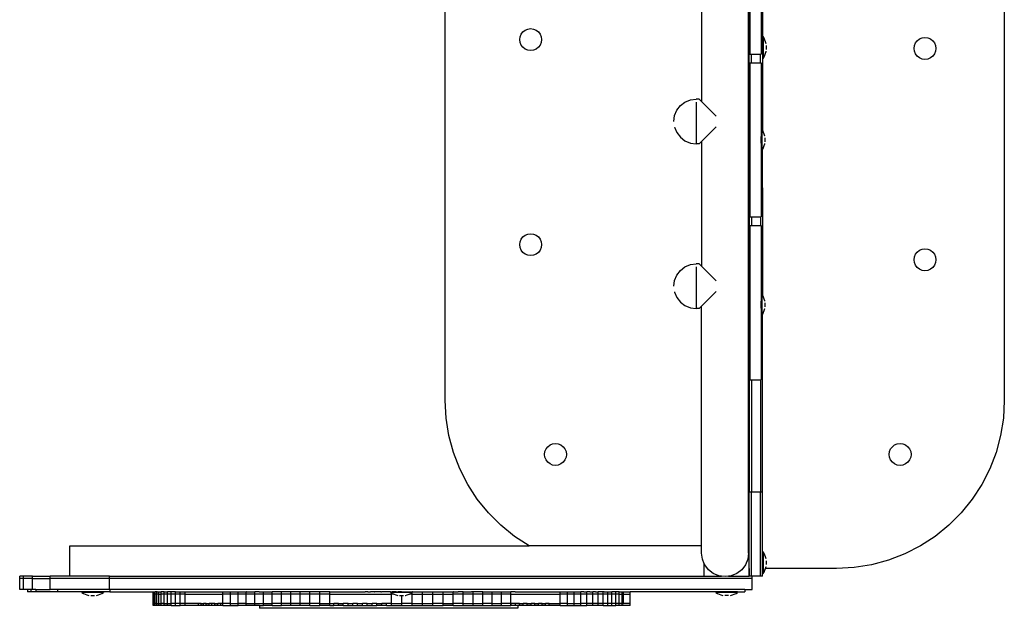
# Model space of a CAD drawing. Units: inches. Extents: x -208 to 263, y -220 to 180.
# Drawn here: x -58 to 31, y -70 to -18 of the extents above; entities that cross this region are included whole.
import ezdxf

# ---------------------------------------------------------------- set-up
doc = ezdxf.new("R2010")
doc.units = ezdxf.units.IN
doc.header["$MEASUREMENT"] = 0

msp = doc.modelspace()

# ---------------------------------------------------------------- linework, layer by layer
for p, q in [((7.717, -66.578), (7.717, 26.422)), ((7.673, -65.211), (7.673, 25.078)), ((-19.451, -51.578), (-19.451, 11.422)), ((30.549, 11.422), (30.549, -51.578)), ((7.73, -32.552), (7.73, -7.562)), ((7.796, -7.562), (7.796, -20.598)), ((3.473, -13.868), (3.473, -24.816)), ((8.796, -14.027), (8.796, -20.598)), ((8.93, -14.581), (8.93, -19.031)), ((-12.512, -18.601), (-12.309, -18.446)), ((-12.309, -18.446), (-12.073, -18.348)), ((-12.073, -18.348), (-11.82, -18.315)), ((-11.82, -18.315), (-11.567, -18.348)), ((-11.567, -18.348), (-11.331, -18.446)), ((-11.331, -18.446), (-11.128, -18.601)), ((-12.798, -19.293), (-12.765, -19.04)), ((-12.765, -19.546), (-12.798, -19.293)), ((-12.765, -19.04), (-12.667, -18.804)), ((-12.667, -18.804), (-12.512, -18.601)), ((-11.128, -18.601), (-10.973, -18.804)), ((-10.973, -18.804), (-10.875, -19.04)), ((-10.875, -19.04), (-10.842, -19.293)), ((-10.842, -19.293), (-10.875, -19.546)), ((8.93, -19.031), (8.977, -19.031)), ((8.93, -19.031), (8.93, -20.987)), ((9.068, -19.178), (8.977, -19.031)), ((8.977, -19.031), (8.977, -20.987)), ((9.143, -19.334), (9.068, -19.178)), ((9.203, -19.497), (9.143, -19.334)), ((22.763, -19.396), (22.966, -19.24)), ((22.966, -19.24), (23.202, -19.143)), ((23.202, -19.143), (23.455, -19.109)), ((23.455, -19.109), (23.708, -19.143)), ((23.708, -19.143), (23.944, -19.24)), ((23.944, -19.24), (24.147, -19.396)), ((-12.667, -19.782), (-12.765, -19.546)), ((-12.512, -19.985), (-12.667, -19.782)), ((-12.309, -20.14), (-12.512, -19.985)), ((-12.073, -20.238), (-12.309, -20.14)), ((-11.82, -20.271), (-12.073, -20.238)), ((-11.567, -20.238), (-11.82, -20.271)), ((-11.331, -20.14), (-11.567, -20.238)), ((-11.128, -19.985), (-11.331, -20.14)), ((-10.973, -19.782), (-11.128, -19.985)), ((-10.875, -19.546), (-10.973, -19.782)), ((9.246, -19.664), (9.203, -19.497)), ((9.272, -20.182), (9.272, -19.836)), ((22.477, -20.087), (22.51, -19.834)), ((22.51, -20.341), (22.477, -20.087)), ((22.51, -19.834), (22.608, -19.598)), ((22.608, -19.598), (22.763, -19.396)), ((24.147, -19.396), (24.302, -19.598)), ((24.302, -19.598), (24.4, -19.834)), ((24.4, -19.834), (24.433, -20.087)), ((24.433, -20.087), (24.4, -20.341)), ((7.796, -20.598), (7.93, -20.598)), ((7.93, -21.371), (7.93, -20.598)), ((7.93, -20.598), (8.73, -20.598)), ((8.73, -21.371), (8.73, -20.598)), ((8.73, -20.598), (8.796, -20.598)), ((8.93, -20.987), (8.977, -20.987)), ((8.93, -20.987), (8.93, -27.417)), ((8.977, -20.987), (9.068, -20.839)), ((9.068, -20.839), (9.143, -20.683)), ((9.143, -20.683), (9.203, -20.521)), ((9.203, -20.521), (9.246, -20.353)), ((9.246, -20.353), (9.247, -20.342)), ((22.608, -20.577), (22.51, -20.341)), ((22.763, -20.779), (22.608, -20.577)), ((22.966, -20.935), (22.763, -20.779)), ((23.202, -21.032), (22.966, -20.935)), ((23.455, -21.066), (23.202, -21.032)), ((23.708, -21.032), (23.455, -21.066)), ((23.944, -20.935), (23.708, -21.032)), ((24.147, -20.779), (23.944, -20.935)), ((24.302, -20.577), (24.147, -20.779)), ((24.4, -20.341), (24.302, -20.577)), ((7.796, -21.371), (7.93, -21.371)), ((7.796, -21.371), (7.796, -32.552)), ((7.93, -21.371), (8.73, -21.371)), ((8.73, -21.371), (8.796, -21.371)), ((8.796, -21.371), (8.796, -27.958)), ((2.472, -24.679), (2.989, -24.611)), ((3.267, -24.61), (2.989, -24.611)), ((3.473, -24.816), (3.267, -24.61)), ((1.257, -25.611), (1.575, -25.197)), ((1.575, -25.197), (1.989, -24.879)), ((1.989, -24.879), (2.472, -24.679)), ((2.989, -24.879), (2.989, -28.543)), ((3.473, -24.816), (4.791, -26.134)), ((0.989, -26.611), (1.057, -26.093)), ((1.057, -26.093), (1.257, -25.611)), ((1.055, -27.111), (1.057, -27.129)), ((1.057, -27.129), (1.257, -27.611)), ((3.473, -28.403), (4.791, -27.086)), ((8.804, -27.289), (8.85, -27.289)), ((8.804, -27.289), (8.804, -27.958)), ((8.93, -27.417), (8.85, -27.289)), ((8.85, -27.289), (8.85, -29.245)), ((1.257, -27.611), (1.575, -28.025)), ((1.575, -28.025), (1.989, -28.343)), ((8.804, -27.958), (8.796, -27.958)), ((8.796, -27.958), (8.796, -28.562)), ((8.804, -28.562), (8.804, -27.958)), ((8.941, -27.436), (8.93, -27.417)), ((9.017, -27.592), (8.941, -27.436)), ((9.076, -27.755), (9.017, -27.592)), ((9.119, -27.923), (9.076, -27.755)), ((9.121, -27.934), (9.119, -27.923)), ((9.145, -28.44), (9.145, -28.094)), ((1.989, -28.343), (2.472, -28.543)), ((2.472, -28.543), (2.99, -28.61)), ((3.267, -28.61), (2.99, -28.61)), ((3.267, -28.61), (3.473, -28.403)), ((3.473, -28.403), (3.473, -39.556)), ((8.804, -28.562), (8.796, -28.562)), ((8.796, -28.562), (8.796, -32.552)), ((8.804, -28.562), (8.804, -29.245)), ((8.941, -29.097), (9.017, -28.942)), ((9.017, -28.942), (9.076, -28.779)), ((9.076, -28.779), (9.119, -28.611)), ((9.119, -28.611), (9.121, -28.6)), ((8.804, -29.245), (8.85, -29.245)), ((8.85, -29.245), (8.93, -29.116)), ((8.93, -29.116), (8.941, -29.097)), ((8.93, -32.552), (8.93, -29.116)), ((7.796, -32.552), (7.73, -32.552)), ((7.73, -32.552), (7.73, -59.77)), ((7.796, -32.552), (7.796, -35.154)), ((8.93, -32.552), (8.796, -32.552)), ((8.796, -32.552), (8.796, -35.154)), ((8.93, -32.552), (8.93, -42.158)), ((7.796, -35.154), (7.93, -35.154)), ((7.93, -35.154), (7.93, -35.927)), ((7.93, -35.154), (8.73, -35.154)), ((8.73, -35.154), (8.73, -35.927)), ((8.73, -35.154), (8.796, -35.154)), ((7.796, -35.927), (7.93, -35.927)), ((7.796, -35.927), (7.796, -49.71)), ((7.93, -35.927), (8.73, -35.927)), ((8.73, -35.927), (8.796, -35.927)), ((8.796, -35.927), (8.796, -42.698)), ((-12.667, -37.14), (-12.512, -36.938)), ((-12.512, -36.938), (-12.309, -36.782)), ((-12.309, -36.782), (-12.073, -36.685)), ((-12.073, -36.685), (-11.82, -36.651)), ((-11.82, -36.651), (-11.567, -36.685)), ((-11.567, -36.685), (-11.331, -36.782)), ((-11.331, -36.782), (-11.128, -36.938)), ((-11.128, -36.938), (-10.973, -37.14)), ((-12.798, -37.63), (-12.765, -37.376)), ((-12.765, -37.883), (-12.798, -37.63)), ((-12.765, -37.376), (-12.667, -37.14)), ((-10.973, -37.14), (-10.875, -37.376)), ((-10.875, -37.376), (-10.842, -37.63)), ((-10.842, -37.63), (-10.875, -37.883)), ((-12.667, -38.119), (-12.765, -37.883)), ((-12.512, -38.321), (-12.667, -38.119)), ((-12.309, -38.477), (-12.512, -38.321)), ((-12.073, -38.574), (-12.309, -38.477)), ((-11.82, -38.608), (-12.073, -38.574)), ((-11.567, -38.574), (-11.82, -38.608)), ((-11.331, -38.477), (-11.567, -38.574)), ((-11.128, -38.321), (-11.331, -38.477)), ((-10.973, -38.119), (-11.128, -38.321)), ((-10.875, -37.883), (-10.973, -38.119)), ((22.477, -38.985), (22.51, -38.732)), ((22.51, -38.732), (22.608, -38.496)), ((22.608, -38.496), (22.763, -38.294)), ((22.763, -38.294), (22.966, -38.138)), ((22.966, -38.138), (23.202, -38.041)), ((23.202, -38.041), (23.455, -38.007)), ((23.455, -38.007), (23.708, -38.041)), ((23.708, -38.041), (23.944, -38.138)), ((23.944, -38.138), (24.147, -38.294)), ((24.147, -38.294), (24.302, -38.496)), ((24.302, -38.496), (24.4, -38.732)), ((24.4, -38.732), (24.433, -38.985)), ((1.575, -39.937), (1.989, -39.619)), ((1.989, -39.619), (2.472, -39.42)), ((2.472, -39.42), (2.989, -39.351)), ((3.267, -39.35), (2.989, -39.351)), ((2.989, -39.619), (2.989, -43.283)), ((3.473, -39.556), (3.267, -39.35)), ((3.473, -39.556), (4.791, -40.874)), ((22.51, -39.239), (22.477, -38.985)), ((22.608, -39.475), (22.51, -39.239)), ((22.763, -39.677), (22.608, -39.475)), ((24.302, -39.475), (24.147, -39.677)), ((24.4, -39.239), (24.302, -39.475)), ((24.433, -38.985), (24.4, -39.239)), ((1.057, -40.834), (1.257, -40.351)), ((1.257, -40.351), (1.575, -39.937)), ((22.966, -39.833), (22.763, -39.677)), ((23.202, -39.93), (22.966, -39.833)), ((23.455, -39.964), (23.202, -39.93)), ((23.708, -39.93), (23.455, -39.964)), ((23.944, -39.833), (23.708, -39.93)), ((24.147, -39.677), (23.944, -39.833)), ((0.989, -41.351), (1.057, -40.834)), ((1.055, -41.852), (1.057, -41.869)), ((1.057, -41.869), (1.257, -42.351)), ((3.473, -43.144), (4.791, -41.826)), ((8.804, -42.029), (8.85, -42.029)), ((8.804, -42.029), (8.804, -42.698)), ((8.93, -42.158), (8.85, -42.029)), ((8.85, -42.029), (8.85, -43.985)), ((8.941, -42.176), (8.93, -42.158)), ((9.017, -42.332), (8.941, -42.176)), ((1.257, -42.351), (1.575, -42.766)), ((1.575, -42.766), (1.989, -43.083)), ((1.989, -43.083), (2.472, -43.283)), ((3.267, -43.35), (3.473, -43.144)), ((3.473, -64.57), (3.473, -43.144)), ((8.804, -42.698), (8.796, -42.698)), ((8.796, -42.698), (8.796, -43.303)), ((8.804, -43.303), (8.804, -42.698)), ((9.076, -42.495), (9.017, -42.332)), ((9.119, -42.663), (9.076, -42.495)), ((9.121, -42.674), (9.119, -42.663)), ((9.145, -43.18), (9.145, -42.834)), ((2.472, -43.283), (2.99, -43.35)), ((3.267, -43.35), (2.99, -43.35)), ((8.804, -43.303), (8.796, -43.303)), ((8.796, -43.303), (8.796, -49.71)), ((8.804, -43.303), (8.804, -43.985)), ((8.804, -43.985), (8.85, -43.985)), ((8.85, -43.985), (8.93, -43.856)), ((8.93, -43.856), (8.941, -43.838)), ((8.93, -59.77), (8.93, -43.856)), ((8.941, -43.838), (9.017, -43.682)), ((9.017, -43.682), (9.076, -43.519)), ((9.076, -43.519), (9.119, -43.351)), ((9.119, -43.351), (9.121, -43.34)), ((7.796, -49.71), (7.93, -49.71)), ((7.93, -49.71), (8.73, -49.71)), ((7.93, -49.71), (7.93, -59.77)), ((8.73, -49.71), (8.796, -49.71)), ((8.73, -49.71), (8.73, -59.77)), ((-19.369, -53.146), (-19.451, -51.578)), ((30.549, -51.578), (30.467, -53.146)), ((-19.123, -54.697), (-19.369, -53.146)), ((30.467, -53.146), (30.221, -54.697)), ((-18.717, -56.214), (-19.123, -54.697)), ((-10.083, -55.544), (-9.847, -55.446)), ((-9.847, -55.446), (-9.594, -55.413)), ((-9.594, -55.413), (-9.341, -55.446)), ((-9.341, -55.446), (-9.105, -55.544)), ((20.74, -55.544), (20.976, -55.446)), ((20.976, -55.446), (21.229, -55.413)), ((21.229, -55.413), (21.482, -55.446)), ((21.482, -55.446), (21.718, -55.544)), ((30.221, -54.697), (29.815, -56.214)), ((-18.154, -57.679), (-18.717, -56.214)), ((-10.572, -56.391), (-10.539, -56.138)), ((-10.539, -56.138), (-10.441, -55.902)), ((-10.441, -55.902), (-10.286, -55.699)), ((-10.286, -55.699), (-10.083, -55.544)), ((-9.105, -55.544), (-8.903, -55.699)), ((-8.903, -55.699), (-8.747, -55.902)), ((-8.747, -55.902), (-8.649, -56.138)), ((-8.649, -56.138), (-8.616, -56.391)), ((20.251, -56.391), (20.284, -56.138)), ((20.284, -56.138), (20.382, -55.902)), ((20.382, -55.902), (20.538, -55.699)), ((20.538, -55.699), (20.74, -55.544)), ((21.718, -55.544), (21.921, -55.699)), ((21.921, -55.699), (22.076, -55.902)), ((22.076, -55.902), (22.174, -56.138)), ((22.174, -56.138), (22.207, -56.391)), ((29.815, -56.214), (29.252, -57.679)), ((-10.539, -56.644), (-10.572, -56.391)), ((-10.441, -56.88), (-10.539, -56.644)), ((-10.286, -57.083), (-10.441, -56.88)), ((-10.083, -57.238), (-10.286, -57.083)), ((-9.847, -57.336), (-10.083, -57.238)), ((-9.105, -57.238), (-9.341, -57.336)), ((-8.903, -57.083), (-9.105, -57.238)), ((-8.747, -56.88), (-8.903, -57.083)), ((-8.649, -56.644), (-8.747, -56.88)), ((-8.616, -56.391), (-8.649, -56.644)), ((20.284, -56.644), (20.251, -56.391)), ((20.382, -56.88), (20.284, -56.644)), ((20.538, -57.083), (20.382, -56.88)), ((20.74, -57.238), (20.538, -57.083)), ((20.976, -57.336), (20.74, -57.238)), ((21.718, -57.238), (21.482, -57.336)), ((21.921, -57.083), (21.718, -57.238)), ((22.076, -56.88), (21.921, -57.083)), ((22.174, -56.644), (22.076, -56.88)), ((22.207, -56.391), (22.174, -56.644)), ((-17.442, -59.078), (-18.154, -57.679)), ((-9.594, -57.369), (-9.847, -57.336)), ((-9.341, -57.336), (-9.594, -57.369)), ((21.229, -57.369), (20.976, -57.336)), ((21.482, -57.336), (21.229, -57.369)), ((29.252, -57.679), (28.539, -59.078)), ((-16.586, -60.395), (-17.442, -59.078)), ((7.93, -59.77), (7.73, -59.77)), ((7.73, -66.578), (7.73, -59.77)), ((7.93, -67.27), (7.93, -59.77)), ((8.73, -59.77), (7.93, -59.77)), ((8.73, -67.27), (8.73, -59.77)), ((8.93, -59.77), (8.73, -59.77)), ((8.93, -65.094), (8.93, -59.77)), ((28.539, -59.078), (27.684, -60.395)), ((-15.598, -61.615), (-16.586, -60.395)), ((27.684, -60.395), (26.696, -61.615)), ((-14.488, -62.726), (-15.598, -61.615)), ((26.696, -61.615), (25.586, -62.726)), ((-13.268, -63.714), (-14.488, -62.726)), ((25.586, -62.726), (24.366, -63.714)), ((-11.951, -64.569), (-13.268, -63.714)), ((24.366, -63.714), (23.049, -64.569)), ((-53.047, -64.57), (-11.951, -64.569)), ((-53.047, -67.27), (-53.047, -64.57)), ((-11.948, -64.57), (-11.951, -64.569)), ((3.473, -64.57), (-11.948, -64.57)), ((3.473, -65.211), (3.473, -64.57)), ((8.93, -65.094), (8.977, -65.094)), ((8.93, -67.05), (8.93, -65.094)), ((9.068, -65.241), (8.977, -65.094)), ((8.977, -65.094), (8.977, -67.05)), ((23.049, -64.569), (21.65, -65.282)), ((3.545, -65.754), (3.473, -65.211)), ((3.717, -66.17), (3.545, -65.754)), ((7.601, -65.754), (7.392, -66.261)), ((7.673, -65.211), (7.601, -65.754)), ((9.143, -65.397), (9.068, -65.241)), ((9.203, -65.56), (9.143, -65.397)), ((9.246, -65.728), (9.203, -65.56)), ((9.272, -66.245), (9.272, -65.899)), ((20.184, -65.844), (18.668, -66.251)), ((21.65, -65.282), (20.184, -65.844)), ((3.717, -67.27), (3.717, -66.17)), ((3.754, -66.261), (3.717, -66.17)), ((4.088, -66.696), (3.754, -66.261)), ((4.523, -67.03), (4.088, -66.696)), ((7.058, -66.696), (6.623, -67.03)), ((7.392, -66.261), (7.058, -66.696)), ((7.717, -66.578), (7.717, -67.27)), ((7.73, -66.578), (7.717, -66.578)), ((7.73, -67.27), (7.73, -66.578)), ((8.977, -67.05), (9.068, -66.903)), ((9.068, -66.903), (9.143, -66.747)), ((9.143, -66.747), (9.203, -66.584)), ((9.203, -66.584), (9.204, -66.578)), ((9.204, -66.578), (9.246, -66.416)), ((15.549, -66.578), (9.204, -66.578)), ((9.246, -66.416), (9.247, -66.405)), ((17.117, -66.496), (15.549, -66.578)), ((18.668, -66.251), (17.117, -66.496)), ((-57.164, -67.27), (-57.517, -67.27)), ((-57.517, -67.47), (-57.517, -67.27)), ((-57.164, -67.47), (-57.517, -67.47)), ((-57.517, -68.47), (-57.517, -67.47)), ((-57.164, -67.47), (-57.164, -67.27)), ((-56.382, -67.27), (-57.164, -67.27)), ((-57.164, -68.47), (-57.164, -67.47)), ((-56.382, -67.47), (-57.164, -67.47)), ((-56.382, -67.47), (-56.382, -67.27)), ((-56.382, -67.27), (-54.796, -67.27)), ((-56.382, -68.47), (-56.382, -67.47)), ((-56.382, -67.47), (-54.796, -67.47)), ((-54.785, -67.27), (-54.796, -67.27)), ((-54.796, -67.47), (-54.796, -67.27)), ((-54.785, -67.47), (-54.796, -67.47)), ((-54.796, -68.47), (-54.796, -67.47)), ((-54.785, -67.47), (-54.785, -67.27)), ((-53.047, -67.27), (-54.785, -67.27)), ((-54.785, -68.47), (-54.785, -67.47)), ((-49.477, -67.47), (-54.785, -67.47)), ((-49.477, -67.27), (-53.047, -67.27)), ((-49.477, -67.47), (-49.477, -67.27)), ((-49.477, -67.27), (3.717, -67.27)), ((-49.477, -68.47), (-49.477, -67.47)), ((8.01, -67.47), (-49.477, -67.47)), ((3.717, -67.27), (5.265, -67.27)), ((5.029, -67.239), (4.523, -67.03)), ((5.265, -67.27), (5.029, -67.239)), ((5.573, -67.311), (5.265, -67.27)), ((5.881, -67.27), (5.573, -67.311)), ((6.117, -67.239), (5.881, -67.27)), ((5.881, -67.27), (7.717, -67.27)), ((6.623, -67.03), (6.117, -67.239)), ((7.73, -67.27), (7.717, -67.27)), ((7.93, -67.27), (7.73, -67.27)), ((8.01, -67.27), (7.93, -67.27)), ((8.73, -67.27), (8.01, -67.27)), ((8.01, -67.47), (8.01, -67.27)), ((8.01, -68.47), (8.01, -67.47)), ((8.93, -67.27), (8.73, -67.27)), ((8.93, -67.05), (8.977, -67.05)), ((8.93, -67.27), (8.93, -67.05)), ((-57.164, -68.47), (-57.517, -68.47)), ((-56.832, -68.47), (-57.164, -68.47)), ((-56.832, -68.47), (-56.832, -68.67)), ((-56.507, -68.47), (-56.832, -68.47)), ((-56.507, -68.67), (-56.832, -68.67)), ((-56.507, -68.47), (-56.507, -68.67)), ((-56.382, -68.47), (-56.507, -68.47)), ((-56.065, -68.67), (-56.507, -68.67)), ((-56.065, -68.47), (-56.382, -68.47)), ((-56.065, -68.47), (-56.065, -68.67)), ((-56.065, -68.47), (-54.796, -68.47)), ((-54.14, -68.67), (-56.065, -68.67)), ((-54.785, -68.47), (-54.796, -68.47)), ((-54.14, -68.47), (-54.785, -68.47)), ((-54.13, -68.47), (-54.14, -68.47)), ((-54.14, -68.47), (-54.14, -68.67)), ((-54.13, -68.67), (-54.14, -68.67)), ((-54.13, -68.47), (-54.13, -68.67)), ((-49.477, -68.47), (-54.13, -68.47)), ((-51.285, -68.67), (-54.13, -68.67)), ((-51.967, -68.675), (-51.967, -68.721)), ((-51.285, -68.675), (-51.967, -68.675)), ((-51.285, -68.675), (-51.285, -68.67)), ((-50.68, -68.67), (-51.285, -68.67)), ((-51.285, -68.675), (-50.68, -68.675)), ((-50.68, -68.675), (-50.68, -68.67)), ((-49.458, -68.67), (-50.68, -68.67)), ((-50.011, -68.675), (-50.68, -68.675)), ((-50.011, -68.675), (-50.011, -68.721)), ((-49.477, -68.47), (-49.458, -68.47)), ((-49.458, -68.47), (-49.458, -68.67)), ((7.344, -68.47), (-49.458, -68.47)), ((-49.458, -68.67), (-46.048, -68.67)), ((-46.048, -68.67), (-45.582, -68.673)), ((-45.582, -68.673), (-45.578, -68.673)), ((-45.578, -68.873), (-45.578, -68.673)), ((-45.578, -68.673), (-45.562, -68.673)), ((-45.562, -68.873), (-45.562, -68.673)), ((-45.562, -68.673), (-45.502, -68.673)), ((-45.502, -68.873), (-45.502, -68.673)), ((-45.502, -68.673), (-45.401, -68.673)), ((-45.401, -68.873), (-45.401, -68.673)), ((-45.26, -68.673), (-45.401, -68.673)), ((-45.231, -68.67), (-45.26, -68.673)), ((-45.26, -68.873), (-45.26, -68.673)), ((-45.231, -68.67), (-45.174, -68.673)), ((-45.174, -68.673), (-45.079, -68.673)), ((-45.079, -68.873), (-45.079, -68.673)), ((-45.079, -68.673), (-44.858, -68.673)), ((-44.858, -68.873), (-44.858, -68.673)), ((-44.598, -68.673), (-44.858, -68.673)), ((-44.598, -68.873), (-44.598, -68.673)), ((-44.598, -68.673), (-44.59, -68.673)), ((-44.59, -68.673), (-44.511, -68.67)), ((-44.511, -68.67), (-44.3, -68.673)), ((-44.3, -68.873), (-44.3, -68.673)), ((-43.963, -68.673), (-44.3, -68.673)), ((-43.963, -68.873), (-43.963, -68.673)), ((-43.589, -68.673), (-43.963, -68.673)), ((-43.589, -68.873), (-43.589, -68.673)), ((-43.589, -68.673), (-43.577, -68.673)), ((-43.577, -68.673), (-43.403, -68.67)), ((-43.403, -68.67), (-43.177, -68.673)), ((-43.177, -68.873), (-43.177, -68.673)), ((-43.177, -68.673), (-43.165, -68.673)), ((-43.165, -68.673), (-43.039, -68.67)), ((-43.039, -68.67), (-42.73, -68.673)), ((-42.73, -68.873), (-42.73, -68.673)), ((-42.73, -68.673), (-42.717, -68.673)), ((-42.717, -68.673), (-42.633, -68.67)), ((-42.633, -68.67), (-42.497, -68.673)), ((-42.497, -68.673), (-42.405, -68.67)), ((-42.405, -68.67), (-42.254, -68.673)), ((-42.254, -68.673), (-42.233, -68.673)), ((-42.233, -68.673), (-42.186, -68.67)), ((-42.186, -68.67), (-42.182, -68.67)), ((-42.182, -68.67), (-42.003, -68.673)), ((-42.003, -68.673), (-41.716, -68.673)), ((-41.716, -68.673), (-41.703, -68.67)), ((-41.703, -68.67), (-41.472, -68.673)), ((-41.472, -68.673), (-41.194, -68.673)), ((-41.194, -68.673), (-41.187, -68.67)), ((-41.187, -68.67), (-41.165, -68.673)), ((-41.165, -68.673), (-40.906, -68.673)), ((-40.906, -68.673), (-40.64, -68.67)), ((-40.64, -68.67), (-40.61, -68.673)), ((-40.61, -68.673), (-40.306, -68.673)), ((-40.306, -68.673), (-40.068, -68.67)), ((-40.068, -68.67), (-39.993, -68.673)), ((-39.993, -68.673), (-39.968, -68.673)), ((-39.968, -68.673), (-39.825, -68.67)), ((-39.825, -68.67), (-39.672, -68.673)), ((-39.672, -68.673), (-39.642, -68.67)), ((-39.642, -68.67), (-39.419, -68.67)), ((-39.419, -68.67), (-39.343, -68.673)), ((-39.343, -68.873), (-39.343, -68.673)), ((-39.343, -68.673), (-39.324, -68.673)), ((-39.324, -68.673), (-39.159, -68.67)), ((-39.159, -68.67), (-38.995, -68.673)), ((-38.995, -68.673), (-38.863, -68.67)), ((-38.863, -68.67), (-38.671, -68.673)), ((-38.671, -68.873), (-38.671, -68.673)), ((-38.659, -68.673), (-38.671, -68.673)), ((-38.659, -68.673), (-38.535, -68.67)), ((-38.535, -68.67), (-38.314, -68.673)), ((-38.314, -68.673), (-38.239, -68.67)), ((-38.239, -68.67), (-38.177, -68.67)), ((-38.177, -68.67), (-37.971, -68.673)), ((-37.971, -68.873), (-37.971, -68.673)), ((-37.962, -68.673), (-37.971, -68.673)), ((-37.962, -68.673), (-37.792, -68.67)), ((-37.792, -68.67), (-37.605, -68.67)), ((-37.605, -68.67), (-37.603, -68.673)), ((-37.603, -68.673), (-37.384, -68.67)), ((-37.384, -68.67), (-37.246, -68.673)), ((-37.246, -68.873), (-37.246, -68.673)), ((-37.237, -68.673), (-37.246, -68.673)), ((-37.237, -68.673), (-36.968, -68.67)), ((-36.968, -68.67), (-36.955, -68.67)), ((-36.955, -68.67), (-36.863, -68.673)), ((-36.863, -68.673), (-36.511, -68.67)), ((-36.511, -68.67), (-36.496, -68.673)), ((-36.496, -68.873), (-36.496, -68.673)), ((-36.097, -68.673), (-36.496, -68.673)), ((-36.097, -68.673), (-36.054, -68.67)), ((-36.054, -68.67), (-35.722, -68.673)), ((-35.722, -68.873), (-35.722, -68.673)), ((-35.705, -68.673), (-35.722, -68.673)), ((-35.705, -68.673), (-35.589, -68.67)), ((-35.589, -68.67), (-35.307, -68.673)), ((-35.307, -68.673), (-34.927, -68.673)), ((-34.927, -68.873), (-34.927, -68.673)), ((-34.111, -68.673), (-34.927, -68.673)), ((-34.111, -68.873), (-34.111, -68.673)), ((-33.276, -68.673), (-34.111, -68.673)), ((-33.276, -68.873), (-33.276, -68.673)), ((-32.425, -68.673), (-33.276, -68.673)), ((-32.425, -68.873), (-32.425, -68.673)), ((-31.557, -68.673), (-32.425, -68.673)), ((-31.557, -68.873), (-31.557, -68.673)), ((-30.676, -68.673), (-31.557, -68.673)), ((-30.676, -68.873), (-30.676, -68.673)), ((-29.783, -68.673), (-30.676, -68.673)), ((-29.783, -68.873), (-29.783, -68.673)), ((-29.783, -68.673), (-26.605, -68.673)), ((-26.389, -68.67), (-26.605, -68.673)), ((-26.389, -68.67), (-26.176, -68.67)), ((-26.176, -68.67), (-26.14, -68.673)), ((-26.14, -68.673), (-26.137, -68.67)), ((-25.871, -68.67), (-26.137, -68.67)), ((-25.814, -68.671), (-25.871, -68.67)), ((-25.814, -68.671), (-25.791, -68.67)), ((-25.291, -68.67), (-25.791, -68.67)), ((-25.244, -68.672), (-25.291, -68.67)), ((-25.204, -68.673), (-25.244, -68.672)), ((-25.204, -68.673), (-25.191, -68.67)), ((-25.187, -68.67), (-25.191, -68.67)), ((-25.187, -68.67), (-25.165, -68.673)), ((-24.734, -68.673), (-25.165, -68.673)), ((-24.34, -68.675), (-24.734, -68.673)), ((-24.34, -68.675), (-24.34, -68.721)), ((-24.34, -68.675), (-24.306, -68.675)), ((-24.306, -68.675), (-24.262, -68.673)), ((-24.262, -68.673), (-24.235, -68.673)), ((-24.235, -68.673), (-24.209, -68.675)), ((-23.851, -68.675), (-24.209, -68.675)), ((-23.851, -68.675), (-23.763, -68.673)), ((-23.763, -68.673), (-23.657, -68.67)), ((-23.763, -68.673), (-23.657, -68.675)), ((-23.657, -68.675), (-23.657, -68.67)), ((-23.361, -68.675), (-23.657, -68.675)), ((-23.361, -68.675), (-23.331, -68.673)), ((-23.331, -68.673), (-23.108, -68.675)), ((-23.108, -68.675), (-23.052, -68.675)), ((-23.052, -68.675), (-23.052, -68.67)), ((-23.052, -68.67), (-22.872, -68.675)), ((-23.052, -68.675), (-22.872, -68.675)), ((-22.872, -68.675), (-22.825, -68.673)), ((-22.825, -68.673), (-22.67, -68.675)), ((-22.67, -68.675), (-22.417, -68.675)), ((-22.417, -68.675), (-22.402, -68.673)), ((-22.402, -68.673), (-22.383, -68.675)), ((-22.358, -68.673), (-22.383, -68.675)), ((-22.383, -68.675), (-22.383, -68.721)), ((-22.358, -68.673), (-21.477, -68.673)), ((-21.477, -68.873), (-21.477, -68.673)), ((-21.477, -68.673), (-20.557, -68.673)), ((-20.557, -68.873), (-20.557, -68.673)), ((-20.557, -68.673), (-19.644, -68.673)), ((-19.644, -68.873), (-19.644, -68.673)), ((-19.644, -68.673), (-18.74, -68.673)), ((-18.74, -68.873), (-18.74, -68.673)), ((-18.714, -68.673), (-18.74, -68.673)), ((-18.714, -68.673), (-18.304, -68.67)), ((-17.9, -68.67), (-18.304, -68.67)), ((-17.846, -68.673), (-17.9, -68.67)), ((-17.846, -68.673), (-17.82, -68.67)), ((-17.846, -68.873), (-17.846, -68.673)), ((-17.82, -68.67), (-17.101, -68.67)), ((-16.964, -68.673), (-17.101, -68.67)), ((-16.964, -68.873), (-16.964, -68.673)), ((-16.097, -68.673), (-16.964, -68.673)), ((-16.097, -68.873), (-16.097, -68.673)), ((-16.097, -68.673), (-16.072, -68.673)), ((-16.072, -68.673), (-15.658, -68.67)), ((-15.658, -68.67), (-15.244, -68.673)), ((-15.244, -68.873), (-15.244, -68.673)), ((-15.244, -68.673), (-15.22, -68.673)), ((-15.22, -68.673), (-14.971, -68.67)), ((-14.971, -68.67), (-14.409, -68.673)), ((-14.409, -68.873), (-14.409, -68.673)), ((-14.409, -68.673), (-14.385, -68.673)), ((-14.385, -68.673), (-14.289, -68.67)), ((-14.289, -68.67), (-13.615, -68.67)), ((-13.615, -68.67), (-13.593, -68.673)), ((-13.593, -68.873), (-13.593, -68.673)), ((-13.197, -68.673), (-13.593, -68.673)), ((-13.197, -68.673), (-12.953, -68.67)), ((-12.953, -68.67), (-12.806, -68.673)), ((-12.806, -68.673), (-12.792, -68.67)), ((-12.792, -68.67), (-12.774, -68.673)), ((-12.774, -68.673), (-12.419, -68.673)), ((-12.419, -68.673), (-12.307, -68.67)), ((-12.307, -68.67), (-12.037, -68.673)), ((-12.037, -68.673), (-12.032, -68.67)), ((-12.032, -68.67), (-12.001, -68.673)), ((-12.001, -68.673), (-11.68, -68.67)), ((-11.68, -68.67), (-11.66, -68.673)), ((-11.66, -68.673), (-11.289, -68.673)), ((-11.289, -68.673), (-11.277, -68.67)), ((-11.277, -68.67), (-11.25, -68.673)), ((-11.25, -68.673), (-11.077, -68.67)), ((-11.077, -68.67), (-10.922, -68.673)), ((-10.922, -68.673), (-10.561, -68.673)), ((-10.561, -68.673), (-10.53, -68.67)), ((-10.53, -68.67), (-10.525, -68.673)), ((-10.525, -68.673), (-10.501, -68.67)), ((-10.501, -68.67), (-10.205, -68.673)), ((-10.205, -68.673), (-9.956, -68.67)), ((-9.956, -68.67), (-9.855, -68.673)), ((-9.855, -68.673), (-9.826, -68.673)), ((-9.826, -68.673), (-9.795, -68.67)), ((-9.795, -68.67), (-9.511, -68.673)), ((-9.511, -68.673), (-9.444, -68.67)), ((-9.444, -68.67), (-9.173, -68.673)), ((-9.173, -68.873), (-9.173, -68.673)), ((-9.173, -68.673), (-9.154, -68.673)), ((-9.154, -68.673), (-9.075, -68.67)), ((-9.075, -68.67), (-8.968, -68.67)), ((-8.968, -68.67), (-8.838, -68.673)), ((-8.838, -68.673), (-8.532, -68.67)), ((-8.532, -68.67), (-8.528, -68.673)), ((-8.528, -68.673), (-8.372, -68.67)), ((-8.528, -68.873), (-8.528, -68.673)), ((-8.372, -68.67), (-8.225, -68.673)), ((-8.225, -68.673), (-7.914, -68.673)), ((-7.914, -68.673), (-7.691, -68.67)), ((-7.914, -68.873), (-7.914, -68.673)), ((-7.691, -68.67), (-7.635, -68.673)), ((-7.635, -68.673), (-7.331, -68.673)), ((-7.331, -68.873), (-7.331, -68.673)), ((-7.07, -68.673), (-7.331, -68.673)), ((-7.07, -68.673), (-7.034, -68.67)), ((-7.034, -68.67), (-6.797, -68.673)), ((-6.797, -68.673), (-6.78, -68.673)), ((-6.78, -68.873), (-6.78, -68.673)), ((-6.529, -68.673), (-6.78, -68.673)), ((-6.529, -68.673), (-6.405, -68.67)), ((-6.405, -68.67), (-6.269, -68.673)), ((-6.269, -68.673), (-6.263, -68.673)), ((-6.263, -68.873), (-6.263, -68.673)), ((-6.014, -68.673), (-6.263, -68.673)), ((-6.014, -68.673), (-5.805, -68.67)), ((-5.805, -68.67), (-5.779, -68.673)), ((-5.779, -68.873), (-5.779, -68.673)), ((-5.331, -68.673), (-5.779, -68.673)), ((-5.331, -68.873), (-5.331, -68.673)), ((-5.319, -68.673), (-5.331, -68.673)), ((-5.238, -68.67), (-5.319, -68.673)), ((-5.238, -68.67), (-4.919, -68.673)), ((-4.919, -68.873), (-4.919, -68.673)), ((-4.908, -68.673), (-4.919, -68.673)), ((-4.908, -68.673), (-4.706, -68.67)), ((-4.706, -68.67), (-4.544, -68.673)), ((-4.544, -68.873), (-4.544, -68.673)), ((-4.206, -68.673), (-4.544, -68.673)), ((-4.206, -68.873), (-4.206, -68.673)), ((-3.906, -68.673), (-4.206, -68.673)), ((-3.906, -68.873), (-3.906, -68.673)), ((-3.898, -68.673), (-3.906, -68.673)), ((-3.898, -68.873), (-3.898, -68.673)), ((-3.898, -68.673), (-3.638, -68.673)), ((-3.638, -68.873), (-3.638, -68.673)), ((-3.638, -68.673), (-3.525, -68.673)), ((-3.525, -68.873), (-3.525, -68.673)), ((-3.525, -68.673), (-2.916, -68.673)), ((5.426, -68.67), (-2.916, -68.673)), ((-2.916, -68.873), (-2.916, -68.673)), ((4.743, -68.675), (4.743, -68.721)), ((5.426, -68.675), (4.743, -68.675)), ((5.426, -68.675), (5.426, -68.67)), ((6.03, -68.67), (5.426, -68.67)), ((5.426, -68.675), (6.03, -68.675)), ((6.03, -68.675), (6.03, -68.67)), ((6.03, -68.67), (7.344, -68.67)), ((6.699, -68.675), (6.03, -68.675)), ((6.699, -68.675), (6.699, -68.721)), ((7.344, -68.47), (7.344, -68.67)), ((7.344, -68.47), (8.01, -68.47)), ((-51.967, -68.721), (-51.82, -68.812)), ((-50.011, -68.721), (-51.967, -68.721)), ((-51.82, -68.812), (-51.664, -68.888)), ((-51.664, -68.888), (-51.501, -68.947)), ((-51.501, -68.947), (-51.334, -68.99)), ((-51.334, -68.99), (-51.322, -68.992)), ((-51.162, -69.016), (-50.816, -69.016)), ((-50.657, -68.992), (-50.645, -68.99)), ((-50.645, -68.99), (-50.477, -68.947)), ((-50.477, -68.947), (-50.315, -68.888)), ((-50.315, -68.888), (-50.159, -68.812)), ((-50.159, -68.812), (-50.011, -68.721)), ((-45.582, -68.873), (-45.578, -68.873)), ((-45.578, -69.71), (-45.578, -68.873)), ((-45.578, -68.873), (-45.562, -68.873)), ((-45.562, -69.71), (-45.562, -68.873)), ((-45.562, -68.873), (-45.502, -68.873)), ((-45.502, -69.71), (-45.502, -68.873)), ((-45.502, -68.873), (-45.401, -68.873)), ((-45.401, -69.71), (-45.401, -68.873)), ((-45.26, -68.873), (-45.401, -68.873)), ((-45.26, -69.71), (-45.26, -68.873)), ((-45.079, -68.873), (-45.26, -68.873)), ((-45.079, -69.71), (-45.079, -68.873)), ((-45.079, -68.873), (-44.858, -68.873)), ((-44.858, -69.71), (-44.858, -68.873)), ((-44.598, -68.873), (-44.858, -68.873)), ((-44.598, -69.71), (-44.598, -68.873)), ((-44.3, -68.873), (-44.598, -68.873)), ((-44.3, -69.71), (-44.3, -68.873)), ((-43.963, -68.873), (-44.3, -68.873)), ((-43.963, -69.71), (-43.963, -68.873)), ((-43.589, -68.873), (-43.963, -68.873)), ((-43.589, -69.71), (-43.589, -68.873)), ((-43.177, -68.873), (-43.589, -68.873)), ((-43.177, -69.71), (-43.177, -68.873)), ((-42.73, -68.873), (-43.177, -68.873)), ((-42.73, -69.71), (-42.73, -68.873)), ((-42.73, -68.873), (-39.343, -68.873)), ((-39.343, -69.71), (-39.343, -68.873)), ((-38.671, -68.873), (-39.343, -68.873)), ((-38.671, -69.71), (-38.671, -68.873)), ((-37.971, -68.873), (-38.671, -68.873)), ((-37.971, -69.71), (-37.971, -68.873)), ((-37.246, -68.873), (-37.971, -68.873)), ((-37.246, -69.71), (-37.246, -68.873)), ((-36.496, -68.873), (-37.246, -68.873)), ((-36.496, -69.71), (-36.496, -68.873)), ((-35.722, -68.873), (-36.496, -68.873)), ((-35.722, -69.71), (-35.722, -68.873)), ((-34.927, -68.873), (-35.722, -68.873)), ((-34.927, -69.71), (-34.927, -68.873)), ((-34.111, -68.873), (-34.927, -68.873)), ((-34.111, -69.71), (-34.111, -68.873)), ((-33.276, -68.873), (-34.111, -68.873)), ((-33.276, -69.71), (-33.276, -68.873)), ((-32.425, -68.873), (-33.276, -68.873)), ((-32.425, -69.71), (-32.425, -68.873)), ((-31.557, -68.873), (-32.425, -68.873)), ((-31.557, -69.71), (-31.557, -68.873)), ((-30.676, -68.873), (-31.557, -68.873)), ((-30.676, -69.71), (-30.676, -68.873)), ((-29.783, -68.873), (-30.676, -68.873)), ((-29.783, -69.71), (-29.783, -68.873)), ((-29.783, -68.873), (-24.262, -68.873)), ((-24.34, -68.721), (-24.262, -68.769)), ((-22.383, -68.721), (-24.34, -68.721)), ((-24.262, -68.873), (-24.262, -68.769)), ((-24.262, -68.769), (-24.192, -68.812)), ((-24.262, -69.71), (-24.262, -68.873)), ((-24.067, -68.873), (-24.262, -68.873)), ((-24.192, -68.812), (-24.067, -68.873)), ((-24.067, -68.873), (-24.036, -68.888)), ((-24.036, -68.888), (-23.874, -68.947)), ((-23.874, -68.947), (-23.706, -68.99)), ((-23.706, -68.99), (-23.694, -68.992)), ((-23.534, -69.016), (-23.331, -69.016)), ((-23.331, -69.71), (-23.331, -69.016)), ((-23.331, -69.016), (-23.188, -69.016)), ((-23.029, -68.992), (-23.017, -68.99)), ((-23.017, -68.99), (-22.849, -68.947)), ((-22.849, -68.947), (-22.687, -68.888)), ((-22.687, -68.888), (-22.656, -68.873)), ((-22.656, -68.873), (-22.531, -68.812)), ((-22.402, -68.873), (-22.656, -68.873)), ((-22.531, -68.812), (-22.402, -68.733)), ((-22.402, -68.733), (-22.383, -68.721)), ((-22.402, -68.873), (-22.402, -68.733)), ((-22.402, -69.71), (-22.402, -68.873)), ((-22.402, -68.873), (-21.477, -68.873)), ((-21.477, -69.71), (-21.477, -68.873)), ((-21.477, -68.873), (-20.557, -68.873)), ((-20.557, -69.71), (-20.557, -68.873)), ((-20.557, -68.873), (-19.644, -68.873)), ((-19.644, -69.71), (-19.644, -68.873)), ((-19.644, -68.873), (-18.74, -68.873)), ((-18.74, -69.71), (-18.74, -68.873)), ((-17.846, -68.873), (-18.74, -68.873)), ((-17.846, -69.71), (-17.846, -68.873)), ((-16.964, -68.873), (-17.846, -68.873)), ((-16.964, -69.71), (-16.964, -68.873)), ((-16.097, -68.873), (-16.964, -68.873)), ((-16.097, -69.71), (-16.097, -68.873)), ((-15.244, -68.873), (-16.097, -68.873)), ((-15.244, -69.71), (-15.244, -68.873)), ((-14.409, -68.873), (-15.244, -68.873)), ((-14.409, -69.71), (-14.409, -68.873)), ((-13.593, -68.873), (-14.409, -68.873)), ((-13.593, -69.71), (-13.593, -68.873)), ((-13.593, -68.873), (-9.173, -68.873)), ((-9.173, -69.71), (-9.173, -68.873)), ((-8.528, -68.873), (-9.173, -68.873)), ((-8.528, -69.71), (-8.528, -68.873)), ((-7.914, -68.873), (-8.528, -68.873)), ((-7.914, -69.71), (-7.914, -68.873)), ((-7.331, -68.873), (-7.914, -68.873)), ((-7.331, -69.71), (-7.331, -68.873)), ((-6.78, -68.873), (-7.331, -68.873)), ((-6.78, -69.71), (-6.78, -68.873)), ((-6.263, -68.873), (-6.78, -68.873)), ((-6.263, -69.71), (-6.263, -68.873)), ((-5.779, -68.873), (-6.263, -68.873)), ((-5.779, -69.71), (-5.779, -68.873)), ((-5.331, -68.873), (-5.779, -68.873)), ((-5.331, -69.71), (-5.331, -68.873)), ((-4.919, -68.873), (-5.331, -68.873)), ((-4.919, -69.71), (-4.919, -68.873)), ((-4.544, -68.873), (-4.919, -68.873)), ((-4.544, -69.71), (-4.544, -68.873)), ((-4.206, -68.873), (-4.544, -68.873)), ((-4.206, -69.71), (-4.206, -68.873)), ((-3.906, -68.873), (-4.206, -68.873)), ((-3.906, -69.71), (-3.906, -68.873)), ((-3.898, -68.873), (-3.906, -68.873)), ((-3.898, -69.71), (-3.898, -68.873)), ((-3.898, -68.873), (-3.638, -68.873)), ((-3.638, -69.71), (-3.638, -68.873)), ((-3.638, -68.873), (-3.525, -68.873)), ((-3.525, -69.71), (-3.525, -68.873)), ((-3.525, -68.873), (-2.916, -68.873)), ((-2.915, -69.71), (-2.916, -68.873)), ((4.743, -68.721), (4.89, -68.812)), ((6.699, -68.721), (4.743, -68.721)), ((4.89, -68.812), (5.046, -68.888)), ((5.046, -68.888), (5.209, -68.947)), ((5.209, -68.947), (5.377, -68.99)), ((5.377, -68.99), (5.388, -68.992)), ((5.894, -69.016), (5.548, -69.016)), ((6.054, -68.992), (6.065, -68.99)), ((6.065, -68.99), (6.233, -68.947)), ((6.233, -68.947), (6.396, -68.888)), ((6.396, -68.888), (6.552, -68.812)), ((6.552, -68.812), (6.699, -68.721)), ((-45.582, -69.71), (-45.578, -69.71)), ((-45.582, -69.91), (-45.582, -69.71)), ((-45.562, -69.91), (-45.582, -69.91)), ((-45.578, -69.71), (-45.562, -69.71)), ((-45.562, -69.91), (-45.562, -69.71)), ((-45.502, -69.71), (-45.562, -69.71)), ((-45.502, -69.91), (-45.562, -69.91)), ((-45.502, -69.91), (-45.502, -69.71)), ((-45.401, -69.71), (-45.502, -69.71)), ((-45.401, -69.91), (-45.502, -69.91)), ((-45.401, -69.91), (-45.401, -69.71)), ((-45.26, -69.71), (-45.401, -69.71)), ((-45.26, -69.91), (-45.401, -69.91)), ((-45.26, -69.91), (-45.26, -69.71)), ((-45.26, -69.71), (-45.079, -69.71)), ((-45.079, -69.91), (-45.26, -69.91)), ((-45.079, -69.91), (-45.079, -69.71)), ((-45.079, -69.71), (-44.858, -69.71)), ((-44.858, -69.91), (-45.079, -69.91)), ((-44.858, -69.91), (-44.858, -69.71)), ((-44.598, -69.71), (-44.858, -69.71)), ((-44.598, -69.91), (-44.858, -69.91)), ((-44.598, -69.91), (-44.598, -69.71)), ((-44.598, -69.71), (-44.3, -69.71)), ((-44.3, -69.91), (-44.598, -69.91)), ((-44.3, -69.91), (-44.3, -69.71)), ((-44.3, -69.71), (-43.963, -69.71)), ((-43.963, -69.91), (-44.3, -69.91)), ((-43.963, -69.91), (-43.963, -69.71)), ((-43.589, -69.71), (-43.963, -69.71)), ((-43.963, -69.91), (-43.589, -69.91)), ((-43.589, -69.91), (-43.589, -69.71)), ((-43.177, -69.71), (-43.589, -69.71)), ((-43.589, -69.91), (-43.177, -69.91)), ((-43.177, -69.91), (-43.177, -69.71)), ((-42.73, -69.71), (-43.177, -69.71)), ((-42.73, -69.91), (-43.177, -69.91)), ((-42.73, -69.91), (-42.73, -69.71)), ((-41.516, -69.71), (-42.73, -69.71)), ((-41.516, -69.91), (-42.73, -69.91)), ((-41.516, -69.91), (-41.516, -69.71)), ((-41.295, -69.71), (-41.516, -69.71)), ((-41.295, -69.91), (-41.516, -69.91)), ((-41.295, -69.91), (-41.295, -69.71)), ((-41.295, -69.71), (-41.065, -69.71)), ((-41.065, -69.91), (-41.295, -69.91)), ((-41.065, -69.91), (-41.065, -69.71)), ((-40.828, -69.71), (-41.065, -69.71)), ((-40.828, -69.91), (-41.065, -69.91)), ((-40.828, -69.91), (-40.828, -69.71)), ((-40.828, -69.71), (-40.582, -69.71)), ((-40.583, -69.91), (-40.828, -69.91)), ((-40.583, -69.91), (-40.582, -69.71)), ((-40.33, -69.91), (-40.583, -69.91)), ((-40.33, -69.71), (-40.582, -69.71)), ((-40.33, -69.91), (-40.33, -69.71)), ((-40.069, -69.71), (-40.33, -69.71)), ((-40.069, -69.91), (-40.33, -69.91)), ((-40.069, -69.91), (-40.069, -69.71)), ((-40.069, -69.71), (-39.801, -69.71)), ((-39.801, -69.91), (-40.069, -69.91)), ((-39.801, -69.91), (-39.801, -69.71)), ((-39.525, -69.71), (-39.801, -69.71)), ((-39.525, -69.91), (-39.801, -69.91)), ((-39.525, -69.91), (-39.525, -69.71)), ((-39.343, -69.71), (-39.525, -69.71)), ((-39.343, -69.91), (-39.525, -69.91)), ((-39.343, -69.91), (-39.343, -69.71)), ((-38.671, -69.71), (-39.343, -69.71)), ((-39.343, -69.91), (-38.671, -69.91)), ((-38.671, -69.91), (-38.671, -69.71)), ((-38.671, -69.71), (-37.971, -69.71)), ((-38.671, -69.91), (-37.971, -69.91)), ((-37.971, -69.91), (-37.971, -69.71)), ((-37.246, -69.71), (-37.971, -69.71)), ((-37.246, -69.91), (-37.971, -69.91)), ((-37.246, -69.91), (-37.246, -69.71)), ((-37.246, -69.71), (-36.496, -69.71)), ((-36.496, -69.91), (-37.246, -69.91)), ((-36.496, -69.91), (-36.496, -69.71)), ((-36.496, -69.71), (-35.722, -69.71)), ((-36.067, -69.91), (-36.496, -69.91)), ((-36.067, -69.91), (-36.067, -70.148)), ((-36.067, -69.91), (-35.722, -69.91)), ((-12.968, -70.148), (-36.067, -70.148)), ((-35.722, -69.91), (-35.722, -69.71)), ((-35.722, -69.71), (-34.927, -69.71)), ((-34.927, -69.91), (-35.722, -69.91)), ((-34.927, -69.91), (-34.927, -69.71)), ((-34.111, -69.71), (-34.927, -69.71)), ((-34.927, -69.91), (-34.111, -69.91)), ((-34.111, -69.91), (-34.111, -69.71)), ((-33.276, -69.71), (-34.111, -69.71)), ((-33.276, -69.91), (-34.111, -69.91)), ((-33.276, -69.91), (-33.276, -69.71)), ((-32.425, -69.71), (-33.276, -69.71)), ((-32.425, -69.91), (-33.276, -69.91)), ((-32.425, -69.91), (-32.425, -69.71)), ((-31.557, -69.71), (-32.425, -69.71)), ((-31.557, -69.91), (-32.425, -69.91)), ((-31.557, -69.91), (-31.557, -69.71)), ((-30.676, -69.71), (-31.557, -69.71)), ((-31.557, -69.91), (-30.676, -69.91)), ((-30.676, -69.91), (-30.676, -69.71)), ((-30.676, -69.71), (-29.783, -69.71)), ((-29.783, -69.91), (-30.676, -69.91)), ((-29.783, -69.91), (-29.783, -69.71)), ((-29.783, -69.71), (-29.419, -69.71)), ((-29.783, -69.91), (-29.419, -69.91)), ((-29.419, -69.91), (-29.419, -69.71)), ((-28.998, -69.71), (-29.419, -69.71)), ((-28.998, -69.91), (-29.419, -69.91)), ((-28.998, -69.91), (-28.998, -69.71)), ((-28.998, -69.71), (-28.575, -69.71)), ((-28.575, -69.91), (-28.998, -69.91)), ((-28.575, -69.91), (-28.575, -69.71)), ((-28.149, -69.71), (-28.575, -69.71)), ((-28.575, -69.91), (-28.149, -69.91)), ((-28.149, -69.91), (-28.149, -69.71)), ((-28.149, -69.71), (-27.722, -69.71)), ((-28.149, -69.91), (-27.722, -69.91)), ((-27.722, -69.91), (-27.722, -69.71)), ((-27.293, -69.71), (-27.722, -69.71)), ((-27.722, -69.91), (-27.293, -69.91)), ((-27.293, -69.91), (-27.293, -69.71)), ((-27.293, -69.71), (-26.862, -69.71)), ((-27.293, -69.91), (-26.862, -69.91)), ((-26.862, -69.91), (-26.862, -69.71)), ((-26.431, -69.71), (-26.862, -69.71)), ((-26.862, -69.91), (-26.431, -69.91)), ((-26.431, -69.91), (-26.431, -69.71)), ((-26.431, -69.71), (-25.998, -69.71)), ((-26.431, -69.91), (-25.998, -69.91)), ((-25.998, -69.91), (-25.998, -69.71)), ((-25.564, -69.71), (-25.998, -69.71)), ((-25.998, -69.91), (-25.564, -69.91)), ((-25.564, -69.91), (-25.564, -69.71)), ((-25.564, -69.71), (-25.13, -69.71)), ((-25.13, -69.91), (-25.564, -69.91)), ((-25.13, -69.91), (-25.13, -69.71)), ((-24.696, -69.71), (-25.13, -69.71)), ((-24.696, -69.91), (-25.13, -69.91)), ((-24.262, -69.71), (-24.696, -69.71)), ((-24.696, -69.91), (-24.696, -69.71)), ((-24.696, -69.91), (-24.262, -69.91)), ((-24.262, -69.91), (-24.262, -69.71)), ((-24.262, -69.71), (-23.331, -69.71)), ((-24.262, -69.91), (-23.331, -69.91)), ((-23.331, -69.91), (-23.331, -69.71)), ((-22.402, -69.71), (-23.331, -69.71)), ((-23.331, -69.91), (-22.402, -69.91)), ((-22.402, -69.91), (-22.402, -69.71)), ((-22.402, -69.71), (-21.477, -69.71)), ((-22.402, -69.91), (-21.477, -69.91)), ((-21.477, -69.91), (-21.477, -69.71)), ((-21.477, -69.71), (-20.557, -69.71)), ((-21.477, -69.91), (-20.557, -69.91)), ((-20.557, -69.91), (-20.557, -69.71)), ((-19.644, -69.71), (-20.557, -69.71)), ((-20.557, -69.91), (-19.644, -69.91)), ((-19.644, -69.91), (-19.644, -69.71)), ((-19.644, -69.71), (-18.74, -69.71)), ((-18.74, -69.91), (-19.644, -69.91)), ((-18.74, -69.91), (-18.74, -69.71)), ((-17.846, -69.71), (-18.74, -69.71)), ((-18.74, -69.91), (-17.846, -69.91)), ((-17.846, -69.91), (-17.846, -69.71)), ((-17.846, -69.71), (-16.964, -69.71)), ((-17.846, -69.91), (-16.964, -69.91)), ((-16.964, -69.91), (-16.964, -69.71)), ((-16.964, -69.71), (-16.097, -69.71)), ((-16.964, -69.91), (-16.097, -69.91)), ((-16.097, -69.91), (-16.097, -69.71)), ((-15.244, -69.71), (-16.097, -69.71)), ((-16.097, -69.91), (-15.244, -69.91)), ((-15.244, -69.91), (-15.244, -69.71)), ((-15.244, -69.71), (-14.409, -69.71)), ((-15.244, -69.91), (-14.409, -69.91)), ((-14.409, -69.91), (-14.409, -69.71)), ((-13.593, -69.71), (-14.409, -69.71)), ((-14.409, -69.91), (-13.593, -69.91)), ((-13.593, -69.91), (-13.593, -69.71)), ((-13.593, -69.71), (-13.549, -69.71)), ((-13.549, -69.91), (-13.593, -69.91)), ((-13.549, -69.91), (-13.549, -69.71)), ((-13.185, -69.71), (-13.549, -69.71)), ((-13.185, -69.91), (-13.549, -69.91)), ((-12.826, -69.71), (-13.185, -69.71)), ((-13.185, -69.91), (-13.185, -69.71)), ((-12.968, -69.91), (-13.185, -69.91)), ((-12.968, -69.91), (-12.968, -70.148)), ((-12.826, -69.91), (-12.968, -69.91)), ((-12.826, -69.91), (-12.826, -69.71)), ((-12.826, -69.71), (-12.472, -69.71)), ((-12.472, -69.91), (-12.826, -69.91)), ((-12.472, -69.91), (-12.472, -69.71)), ((-12.124, -69.71), (-12.472, -69.71)), ((-12.124, -69.91), (-12.472, -69.91)), ((-12.124, -69.91), (-12.124, -69.71)), ((-12.124, -69.71), (-11.782, -69.71)), ((-11.782, -69.91), (-12.124, -69.91)), ((-11.782, -69.91), (-11.782, -69.71)), ((-11.446, -69.71), (-11.782, -69.71)), ((-11.446, -69.91), (-11.782, -69.91)), ((-11.446, -69.91), (-11.446, -69.71)), ((-11.446, -69.71), (-11.115, -69.71)), ((-11.115, -69.91), (-11.446, -69.91)), ((-11.115, -69.91), (-11.115, -69.71)), ((-10.792, -69.71), (-11.115, -69.71)), ((-10.792, -69.91), (-11.115, -69.91)), ((-10.792, -69.91), (-10.792, -69.71)), ((-10.792, -69.71), (-10.474, -69.71)), ((-10.474, -69.91), (-10.792, -69.91)), ((-10.474, -69.91), (-10.474, -69.71)), ((-10.163, -69.71), (-10.474, -69.71)), ((-10.163, -69.91), (-10.474, -69.91)), ((-10.163, -69.91), (-10.163, -69.71)), ((-10.163, -69.71), (-9.173, -69.71)), ((-9.173, -69.91), (-10.163, -69.91)), ((-9.173, -69.91), (-9.173, -69.71)), ((-8.528, -69.71), (-9.173, -69.71)), ((-9.173, -69.91), (-8.528, -69.91)), ((-8.528, -69.91), (-8.528, -69.71)), ((-8.528, -69.71), (-7.914, -69.71)), ((-8.528, -69.91), (-7.914, -69.91)), ((-7.914, -69.91), (-7.914, -69.71)), ((-7.914, -69.71), (-7.331, -69.71)), ((-7.914, -69.91), (-7.331, -69.91)), ((-7.331, -69.91), (-7.331, -69.71)), ((-6.78, -69.71), (-7.331, -69.71)), ((-7.331, -69.91), (-6.78, -69.91)), ((-6.78, -69.91), (-6.78, -69.71)), ((-6.263, -69.71), (-6.78, -69.71)), ((-6.263, -69.91), (-6.78, -69.91)), ((-6.263, -69.91), (-6.263, -69.71)), ((-5.779, -69.71), (-6.263, -69.71)), ((-5.779, -69.91), (-6.263, -69.91)), ((-5.779, -69.91), (-5.779, -69.71)), ((-5.331, -69.71), (-5.779, -69.71)), ((-5.331, -69.91), (-5.779, -69.91)), ((-5.331, -69.91), (-5.331, -69.71)), ((-4.919, -69.71), (-5.331, -69.71)), ((-5.331, -69.91), (-4.919, -69.91)), ((-4.919, -69.91), (-4.919, -69.71)), ((-4.544, -69.71), (-4.919, -69.71)), ((-4.919, -69.91), (-4.544, -69.91)), ((-4.544, -69.91), (-4.544, -69.71)), ((-4.206, -69.71), (-4.544, -69.71)), ((-4.544, -69.91), (-4.206, -69.91)), ((-4.206, -69.91), (-4.206, -69.71)), ((-3.906, -69.71), (-4.206, -69.71)), ((-3.906, -69.91), (-4.206, -69.91)), ((-3.906, -69.91), (-3.906, -69.71)), ((-3.898, -69.71), (-3.906, -69.71)), ((-3.645, -69.91), (-3.906, -69.91)), ((-3.645, -69.71), (-3.898, -69.71)), ((-3.645, -69.91), (-3.645, -69.71)), ((-3.645, -69.71), (-3.638, -69.71)), ((-2.915, -69.91), (-3.645, -69.91)), ((-3.638, -69.71), (-3.525, -69.71)), ((-2.915, -69.71), (-3.525, -69.71)), ((-2.915, -69.91), (-2.915, -69.71))]:
    msp.add_line(p, q)

doc.saveas('drawing.dxf')
